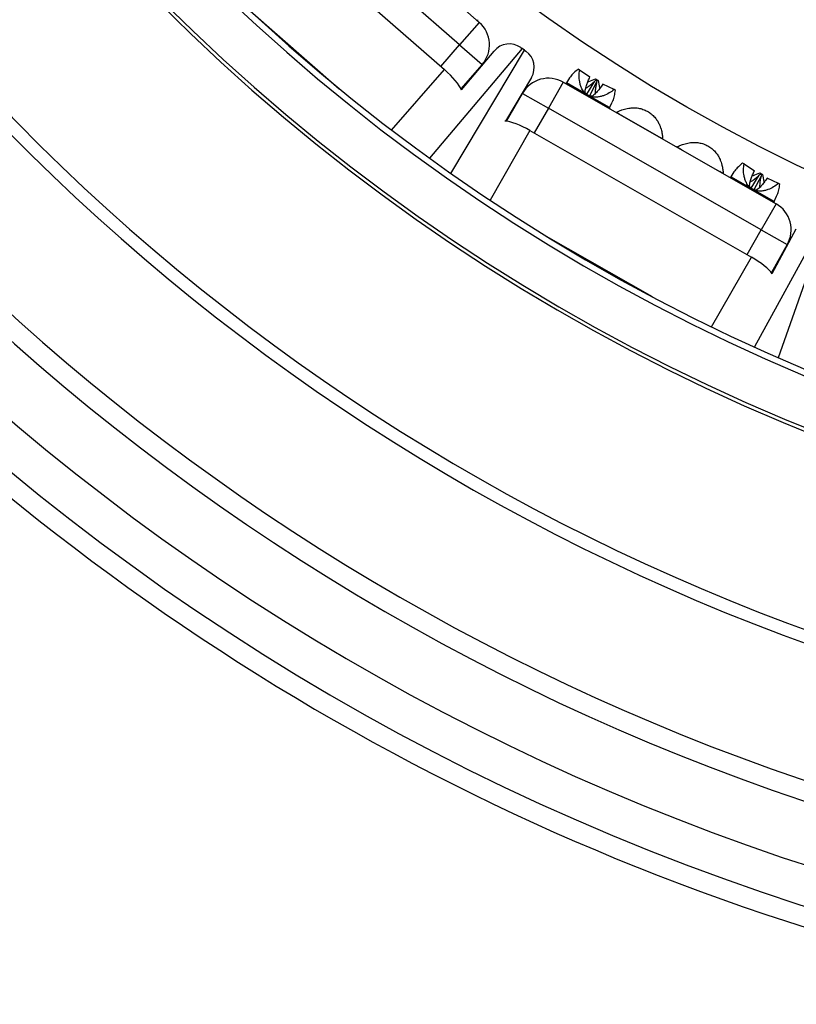
# Model space of a CAD drawing. Units: millimetres. Extents: x 0 to 420, y 0 to 297.
# Drawn here: x 86 to 102, y 187 to 207 of the extents above; entities that cross this region are included whole.
import ezdxf

# ---------------------------------------------------------------- set-up
doc = ezdxf.new("R2010")
doc.units = ezdxf.units.MM

msp = doc.modelspace()

# ---------------------------------------------------------------- linework, layer by layer
at = {"color": 7, "linetype": 'Continuous', "lineweight": 25}
for p, q in [((91.891, 210.294), (95.593, 207.053)), ((95.198, 206.601), (91.496, 209.842)), ((91.043, 209.476), (94.895, 206.104)), ((95.593, 207.053), (95.198, 206.601)), ((95.198, 206.601), (95.649, 206.206)), ((96.427, 206.546), (96.454, 206.527)), ((96.5, 206.494), (96.454, 206.527)), ((95.234, 205.702), (95.889, 206.478)), ((96.5, 206.494), (96.527, 206.475)), ((95.649, 206.206), (95.225, 205.722)), ((96.638, 205.944), (96.118, 205.072)), ((97.404, 205.937), (97.34, 205.838)), ((97.606, 206.099), (97.578, 206.115)), ((97.606, 206.099), (97.813, 205.961)), ((97.803, 205.936), (97.813, 205.961)), ((97.278, 205.852), (96.981, 205.331)), ((97.278, 205.852), (101.55, 203.41)), ((97.748, 205.61), (97.913, 205.873)), ((97.947, 205.853), (97.804, 205.579)), ((97.913, 205.873), (97.933, 205.892)), ((97.925, 205.917), (97.933, 205.892)), ((97.925, 205.917), (97.979, 205.886)), ((97.933, 205.892), (97.954, 205.881)), ((97.954, 205.881), (97.947, 205.853)), ((97.979, 205.886), (97.954, 205.881)), ((98.073, 205.812), (98.057, 205.791)), ((98.298, 205.703), (98.073, 205.812)), ((96.14, 205.069), (96.46, 205.628)), ((96.46, 205.628), (96.981, 205.331)), ((98.325, 205.688), (98.298, 205.703)), ((101.252, 202.89), (96.981, 205.331)), ((98.208, 205.342), (98.261, 205.447)), ((98.341, 205.246), (98.341, 205.245)), ((96.609, 204.882), (101.054, 202.342)), ((99.272, 204.712), (99.274, 204.713)), ((99.272, 204.712), (99.274, 204.713)), ((99.556, 204.552), (99.556, 204.55)), ((99.556, 204.552), (99.556, 204.55)), ((100.905, 204.214), (100.878, 204.229)), ((100.905, 204.214), (101.113, 204.075)), ((100.488, 204.017), (100.489, 204.018)), ((100.703, 204.051), (100.639, 203.953)), ((101.048, 203.725), (101.212, 203.988)), ((101.102, 204.05), (101.113, 204.075)), ((101.247, 203.968), (101.103, 203.693)), ((101.212, 203.988), (101.232, 204.007)), ((101.224, 204.031), (101.232, 204.007)), ((101.224, 204.031), (101.278, 204)), ((101.232, 204.007), (101.253, 203.995)), ((101.253, 203.995), (101.247, 203.968)), ((101.278, 204), (101.253, 203.995)), ((101.372, 203.927), (101.356, 203.905)), ((101.597, 203.818), (101.372, 203.927)), ((101.624, 203.802), (101.597, 203.818)), ((101.507, 203.457), (101.56, 203.562)), ((101.55, 203.41), (101.252, 202.89)), ((101.252, 202.89), (101.773, 202.592)), ((101.467, 202.015), (101.955, 202.906)), ((101.773, 202.592), (101.454, 202.033))]:
    msp.add_line(p, q, dxfattribs=at)
at = {"color": 8, "linetype": 'Continuous', "lineweight": 25}
for p, q in [((90.943, 207.333), (92.783, 205.722)), ((96.454, 206.527), (94.596, 204.325)), ((94.82, 206.17), (95.198, 206.601)), ((95.025, 204.019), (96.5, 206.494)), ((93.834, 204.891), (94.895, 206.104)), ((97.774, 205.59), (97.34, 205.838)), ((98.208, 205.342), (97.774, 205.59)), ((96.981, 205.331), (96.696, 204.833)), ((96.609, 204.882), (95.81, 203.483)), ((101.073, 203.705), (100.639, 203.953)), ((101.507, 203.457), (101.073, 203.705)), ((102.498, 203.066), (101.115, 200.539)), ((101.596, 200.325), (102.551, 203.043)), ((96.937, 202.762), (99.061, 201.548)), ((100.968, 202.391), (101.252, 202.89)), ((100.255, 200.943), (101.054, 202.342))]:
    msp.add_line(p, q, dxfattribs=at)
at = {"color": 7, "linetype": 'Continuous', "lineweight": 25}
for radius in [34.1, 30.263, 30]:
    msp.add_circle((116.731, 234.932), radius, dxfattribs=at)
for centre, radius, start, end in [((116.731, 234.932), 38.928, 107.9147, 268.9406), ((116.731, 234.932), 38.855, 107.9147, 268.9386), ((116.731, 234.932), 37.772, 107.4515, 269.0252), ((116.731, 234.932), 37.896, 108.2162, 268.8926), ((116.731, 234.932), 47.9, 138.0726, 259.8242), ((116.731, 234.932), 45.9, 154.0652, 259.7474), ((116.731, 234.932), 48.3, 191.4961, 260.145), ((116.731, 234.932), 42.644, 206.0515, 259.6094), ((116.731, 234.932), 42.9, 206.0515, 259.6094), ((95.576, 207.094), 0.02, 142.0766, 228.7982), ((95.198, 206.601), 0.6, 318.7982, 48.7982), ((96.195, 206.22), 0.4, 54.5252, 139.8545), ((96.295, 206.149), 0.4, 329.1959, 54.5252), ((96.981, 205.331), 0.6, 60.2521, 150.2521), ((97.323, 205.849), 0.02, 240.2521, 326.9737), ((98.226, 205.333), 0.02, 153.5305, 240.2521), ((111.079, 226.465), 24.744, 239.3159, 241.3157), ((112.294, 225.77), 24.744, 239.3159, 241.3157), ((100.622, 203.964), 0.02, 240.2521, 326.9737), ((101.525, 203.448), 0.02, 153.5305, 240.2521), ((101.252, 202.89), 0.6, 330.2521, 60.2521)]:
    msp.add_arc(centre, radius, start, end, dxfattribs=at)
at = {"color": 8, "linetype": 'Continuous', "lineweight": 25}
for radius, start, end in [(47.108, 144.002, 259.5924), (45.502, 157.7449, 260.047)]:
    msp.add_arc((116.731, 234.932), radius, start, end, dxfattribs=at)
at = {"color": 7, "linetype": 'Continuous', "lineweight": 25}
for centre, major_axis, start_param, end_param in [((94.791, 205.986), (0.451, -0.395), 0.491287, 1.570796), ((96.531, 204.746), (0.521, -0.298), 1.570796, 2.650305), ((100.976, 202.205), (0.521, -0.298), 0.491287, 1.570796)]:
    msp.add_ellipse(centre, major_axis=major_axis, ratio=0.262037, start_param=start_param, end_param=end_param, dxfattribs=at)
for points, knots in [([(97.578, 206.115), (97.549, 206.09), (97.489, 206.04), (97.432, 205.979), (97.41, 205.945), (97.405, 205.936)], [0, 0, 0, 0, 0.427742, 0.864818, 1, 1, 1, 1]), ([(97.774, 205.59), (97.752, 205.606), (97.715, 205.631), (97.678, 205.678), (97.648, 205.728), (97.623, 205.789), (97.602, 205.877), (97.593, 205.982), (97.602, 206.06), (97.606, 206.099)], [0, 0, 0, 0, 0.129917, 0.211953, 0.296319, 0.423539, 0.554114, 0.77437, 1, 1, 1, 1]), ([(97.728, 205.626), (97.725, 205.632), (97.716, 205.648), (97.718, 205.689), (97.729, 205.738), (97.746, 205.795), (97.771, 205.861), (97.792, 205.911), (97.803, 205.936)], [0, 0, 0, 0, 0.092964, 0.26542, 0.409388, 0.55676, 0.777706, 1, 1, 1, 1]), ([(97.728, 205.733), (97.73, 205.734), (97.749, 205.742), (97.79, 205.77), (97.85, 205.816), (97.892, 205.854), (97.913, 205.873)], [0, 0, 0, 0, 0.0248, 0.268135, 0.632955, 1, 1, 1, 1]), ([(97.772, 205.861), (97.779, 205.863), (97.83, 205.879), (97.881, 205.899), (97.925, 205.917)], [0, 0, 0, 0, 0.1442698, 1, 1, 1, 1]), ([(98.057, 205.791), (98.048, 205.779), (98.035, 205.76), (98.003, 205.719), (97.969, 205.676), (97.927, 205.629), (97.889, 205.594), (97.854, 205.57), (97.835, 205.569), (97.829, 205.569)], [0, 0, 0, 0, 0.122846, 0.184429, 0.430984, 0.579348, 0.730168, 0.906507, 1, 1, 1, 1]), ([(97.947, 205.853), (97.944, 205.838), (97.939, 205.815), (97.929, 205.761), (97.922, 205.703), (97.918, 205.649), (97.92, 205.627), (97.921, 205.624)], [0, 0, 0, 0, 0.202547, 0.304086, 0.710605, 0.957672, 1, 1, 1, 1]), ([(97.979, 205.886), (97.986, 205.838), (97.995, 205.784), (98.007, 205.732), (98.008, 205.726)], [0, 0, 0, 0, 0.871696, 1, 1, 1, 1]), ([(98.298, 205.703), (98.266, 205.68), (98.201, 205.632), (98.105, 205.586), (98.019, 205.56), (97.957, 205.551), (97.901, 205.552), (97.841, 205.559), (97.8, 205.578), (97.774, 205.59)], [0, 0, 0, 0, 0.226662, 0.45827, 0.579564, 0.703297, 0.782192, 0.862862, 1, 1, 1, 1]), ([(98.26, 205.448), (98.265, 205.458), (98.283, 205.495), (98.307, 205.575), (98.319, 205.65), (98.325, 205.688)], [0, 0, 0, 0, 0.158371, 0.574113, 1, 1, 1, 1]), ([(98.348, 205.248), (98.361, 205.254), (98.39, 205.269), (98.447, 205.293), (98.507, 205.312), (98.562, 205.326), (98.6, 205.331), (98.618, 205.334)], [0, 0, 0, 0, 0.213952, 0.470929, 0.645967, 0.825998, 1, 1, 1, 1]), ([(98.618, 205.334), (98.65, 205.337), (98.714, 205.342), (98.809, 205.329), (98.901, 205.301), (98.987, 205.258), (99.064, 205.201), (99.126, 205.136), (99.175, 205.068), (99.197, 205.02), (99.209, 204.997)], [0, 0, 0, 0, 0.131205, 0.262396, 0.393623, 0.524814, 0.654849, 0.784898, 0.892443, 1, 1, 1, 1]), ([(98.348, 205.248), (98.346, 205.247), (98.344, 205.246), (98.341, 205.246), (98.341, 205.246)], [0, 0, 0, 0, 0.845858, 1, 1, 1, 1]), ([(99.209, 204.997), (99.216, 204.978), (99.231, 204.94), (99.247, 204.887), (99.258, 204.838), (99.265, 204.795), (99.269, 204.756), (99.27, 204.732), (99.271, 204.722), (99.271, 204.72)], [0, 0, 0, 0, 0.188175, 0.3761, 0.525008, 0.673754, 0.823845, 0.973828, 1, 1, 1, 1]), ([(99.274, 204.713), (99.273, 204.714), (99.272, 204.716), (99.272, 204.718), (99.271, 204.72)], [0, 0, 0, 0, 0.18944, 1, 1, 1, 1]), ([(99.274, 204.713), (99.273, 204.714), (99.272, 204.716), (99.272, 204.718), (99.271, 204.72)], [0, 0, 0, 0, 0.18944, 1, 1, 1, 1]), ([(99.563, 204.553), (99.562, 204.552), (99.559, 204.552), (99.557, 204.552), (99.556, 204.552)], [0, 0, 0, 0, 0.845858, 1, 1, 1, 1]), ([(99.563, 204.553), (99.577, 204.56), (99.605, 204.574), (99.663, 204.598), (99.723, 204.618), (99.778, 204.631), (99.815, 204.637), (99.834, 204.64)], [0, 0, 0, 0, 0.213952, 0.470929, 0.645967, 0.825998, 1, 1, 1, 1]), ([(99.834, 204.64), (99.866, 204.642), (99.929, 204.647), (100.025, 204.634), (100.117, 204.606), (100.202, 204.563), (100.279, 204.506), (100.341, 204.442), (100.39, 204.373), (100.413, 204.326), (100.424, 204.302)], [0, 0, 0, 0, 0.131205, 0.262396, 0.393623, 0.524814, 0.654849, 0.784898, 0.892443, 1, 1, 1, 1]), ([(100.424, 204.302), (100.432, 204.283), (100.447, 204.246), (100.462, 204.192), (100.473, 204.143), (100.48, 204.1), (100.484, 204.062), (100.486, 204.038), (100.487, 204.027), (100.487, 204.025)], [0, 0, 0, 0, 0.188175, 0.3761, 0.525008, 0.673754, 0.823845, 0.973828, 1, 1, 1, 1]), ([(100.878, 204.229), (100.848, 204.204), (100.788, 204.154), (100.731, 204.093), (100.709, 204.059), (100.704, 204.051)], [0, 0, 0, 0, 0.427742, 0.8648179, 1, 1, 1, 1]), ([(101.073, 203.705), (101.051, 203.72), (101.014, 203.745), (100.977, 203.793), (100.947, 203.843), (100.922, 203.904), (100.901, 203.992), (100.892, 204.097), (100.901, 204.175), (100.905, 204.214)], [0, 0, 0, 0, 0.129914, 0.213042, 0.296306, 0.425058, 0.554098, 0.776834, 1, 1, 1, 1]), ([(100.489, 204.018), (100.489, 204.019), (100.488, 204.021), (100.487, 204.024), (100.487, 204.025)], [0, 0, 0, 0, 0.18944, 1, 1, 1, 1]), ([(100.489, 204.018), (100.489, 204.019), (100.488, 204.021), (100.487, 204.024), (100.487, 204.025)], [0, 0, 0, 0, 0.18944, 1, 1, 1, 1]), ([(100.489, 204.018), (100.489, 204.019), (100.488, 204.021), (100.487, 204.024), (100.487, 204.025)], [0, 0, 0, 0, 0.18944, 1, 1, 1, 1]), ([(101.027, 203.74), (101.024, 203.746), (101.015, 203.762), (101.018, 203.804), (101.028, 203.853), (101.045, 203.909), (101.07, 203.975), (101.092, 204.025), (101.102, 204.05)], [0, 0, 0, 0, 0.092964, 0.26542, 0.409388, 0.55676, 0.777706, 1, 1, 1, 1]), ([(101.028, 203.848), (101.029, 203.849), (101.048, 203.857), (101.089, 203.885), (101.149, 203.93), (101.191, 203.968), (101.212, 203.988)], [0, 0, 0, 0, 0.0248, 0.268135, 0.632955, 1, 1, 1, 1]), ([(101.071, 203.975), (101.078, 203.977), (101.129, 203.994), (101.18, 204.014), (101.224, 204.031)], [0, 0, 0, 0, 0.1442698, 1, 1, 1, 1]), ([(101.247, 203.968), (101.243, 203.953), (101.238, 203.93), (101.228, 203.876), (101.221, 203.818), (101.217, 203.764), (101.219, 203.742), (101.22, 203.738)], [0, 0, 0, 0, 0.202547, 0.304086, 0.710605, 0.957672, 1, 1, 1, 1]), ([(101.278, 204), (101.285, 203.953), (101.294, 203.899), (101.306, 203.847), (101.307, 203.84)], [0, 0, 0, 0, 0.871696, 1, 1, 1, 1]), ([(101.597, 203.818), (101.565, 203.794), (101.501, 203.746), (101.405, 203.701), (101.319, 203.675), (101.257, 203.666), (101.2, 203.666), (101.141, 203.674), (101.099, 203.693), (101.073, 203.705)], [0, 0, 0, 0, 0.226662, 0.45827, 0.579564, 0.703297, 0.782192, 0.862862, 1, 1, 1, 1]), ([(101.356, 203.905), (101.347, 203.893), (101.334, 203.875), (101.303, 203.833), (101.269, 203.79), (101.226, 203.743), (101.189, 203.708), (101.154, 203.684), (101.135, 203.684), (101.128, 203.683)], [0, 0, 0, 0, 0.122846, 0.184429, 0.430984, 0.579348, 0.730168, 0.906507, 1, 1, 1, 1]), ([(101.559, 203.562), (101.564, 203.572), (101.582, 203.609), (101.606, 203.689), (101.618, 203.764), (101.624, 203.802)], [0, 0, 0, 0, 0.158371, 0.574113, 1, 1, 1, 1])]:
    msp.add_open_spline(points, degree=3, knots=knots, dxfattribs=at)
at = {"color": 8, "linetype": 'Continuous', "lineweight": 25}
for points, knots in [([(98.348, 205.248), (98.354, 205.244), (98.373, 205.233), (98.404, 205.214), (98.439, 205.192), (98.452, 205.185)], [0, 0, 0, 0, 0.215215, 0.717655, 1, 1, 1, 1]), ([(99.202, 204.757), (99.22, 204.747), (99.246, 204.734), (99.266, 204.723), (99.271, 204.72)], [0, 0, 0, 0, 0.700113, 1, 1, 1, 1]), ([(99.563, 204.553), (99.569, 204.55), (99.588, 204.538), (99.62, 204.519), (99.655, 204.498), (99.667, 204.49)], [0, 0, 0, 0, 0.2152152, 0.7176554, 1, 1, 1, 1]), ([(100.417, 204.063), (100.436, 204.053), (100.462, 204.039), (100.481, 204.029), (100.487, 204.025)], [0, 0, 0, 0, 0.700113, 1, 1, 1, 1])]:
    msp.add_open_spline(points, degree=3, knots=knots, dxfattribs=at)

doc.saveas('drawing.dxf')
